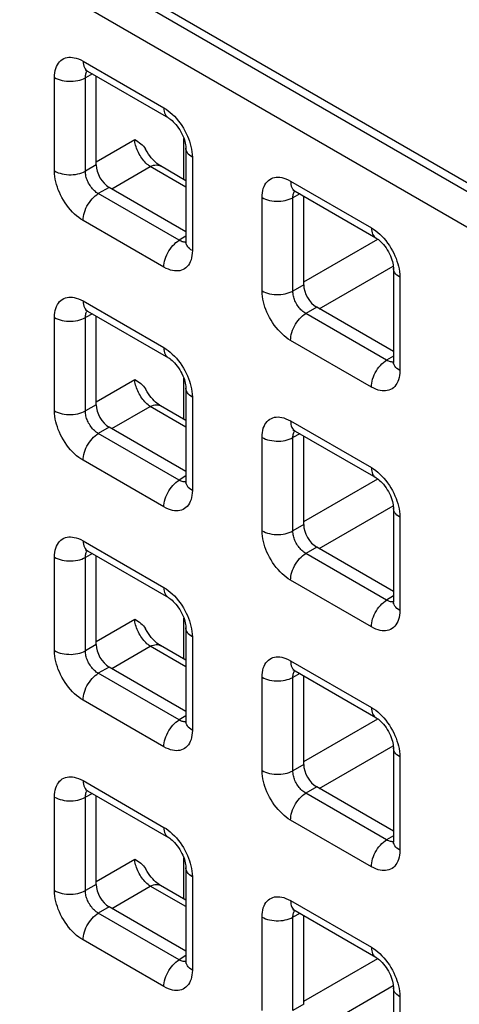
# Model space of a CAD drawing. Units: millimetres. Extents: x -45 to 53, y -212 to 176.
# Drawn here: x -17 to -11, y 62 to 75 of the extents above; entities that cross this region are included whole.
import ezdxf

# ---------------------------------------------------------------- set-up
doc = ezdxf.new("R2010")
doc.units = ezdxf.units.MM
doc.header["$LTSCALE"] = 16.335
doc.layers.add('ASSI', color=7, linetype='CONTINUOUS')
doc.layers.add('RACCORDO', color=7, linetype='CONTINUOUS')

msp = doc.modelspace()

# ---------------------------------------------------------------- linework, layer by layer
at = {"layer": 'ASSI', "color": 7, "linetype": 'CONTINUOUS'}
msp.add_line((23.016, 53.83), (-27.613, 83.062), dxfattribs=at)
at = {"layer": 'RACCORDO', "color": 250, "linetype": 'CONTINUOUS'}
for p, q in [((22.912, 53.77), (-27.375, 82.805)), ((22.704, 53.404), (-27.583, 82.439)), ((-15.718, 74.83), (-14.617, 74.194)), ((-16.107, 73.334), (-16.107, 74.605)), ((-15.591, 74.655), (-15.686, 74.603)), ((-15.686, 73.332), (-15.686, 74.603)), ((-15.539, 73.457), (-15.013, 73.761)), ((-14.343, 73.218), (-14.343, 73.777)), ((-14.228, 73.52), (-14.228, 72.249)), ((-15.539, 73.417), (-15.686, 73.332)), ((-15.327, 73.091), (-14.802, 73.394)), ((-14.316, 73.113), (-14.802, 73.394)), ((-15.362, 73.111), (-15.51, 73.026)), ((-12.89, 73.197), (-11.788, 72.561)), ((-14.408, 72.39), (-15.51, 73.026)), ((-13.278, 71.701), (-13.278, 72.972)), ((-12.762, 73.022), (-12.858, 72.97)), ((-12.858, 71.699), (-12.858, 72.97)), ((-14.617, 72.025), (-15.718, 72.66)), ((-14.316, 72.447), (-14.408, 72.39)), ((-12.71, 71.824), (-11.701, 72.407)), ((-14.355, 72.368), (-14.368, 72.371)), ((-12.498, 71.457), (-11.489, 72.04)), ((-11.4, 71.887), (-11.4, 70.616)), ((-12.71, 71.784), (-12.858, 71.699)), ((-15.718, 71.564), (-14.617, 70.928)), ((-12.533, 71.478), (-12.681, 71.392)), ((-16.107, 70.068), (-16.107, 71.339)), ((-15.591, 71.389), (-15.686, 71.337)), ((-15.686, 70.066), (-15.686, 71.337)), ((-11.58, 70.757), (-12.681, 71.392)), ((-11.788, 70.391), (-12.89, 71.027)), ((-11.487, 70.814), (-11.58, 70.757)), ((-11.527, 70.735), (-11.539, 70.738)), ((-15.539, 70.192), (-15.013, 70.495)), ((-14.343, 69.952), (-14.343, 70.511)), ((-15.539, 70.151), (-15.686, 70.066)), ((-15.327, 69.825), (-14.802, 70.128)), ((-14.316, 69.847), (-14.802, 70.128)), ((-14.228, 70.255), (-14.228, 68.983)), ((-12.89, 69.931), (-11.788, 69.295)), ((-15.362, 69.845), (-15.51, 69.76)), ((-14.408, 69.124), (-15.51, 69.76)), ((-12.762, 69.756), (-12.858, 69.704)), ((-13.278, 68.435), (-13.278, 69.706)), ((-12.858, 68.433), (-12.858, 69.704)), ((-14.617, 68.759), (-15.718, 69.394)), ((-14.316, 69.181), (-14.408, 69.124)), ((-14.355, 69.102), (-14.368, 69.105)), ((-12.71, 68.559), (-11.701, 69.141)), ((-12.498, 68.192), (-11.489, 68.774)), ((-12.71, 68.518), (-12.858, 68.433)), ((-11.4, 68.621), (-11.4, 67.35)), ((-15.718, 68.298), (-14.617, 67.662)), ((-15.591, 68.123), (-15.686, 68.071)), ((-12.533, 68.212), (-12.681, 68.127)), ((-11.58, 67.491), (-12.681, 68.127)), ((-16.107, 66.802), (-16.107, 68.074)), ((-15.686, 66.8), (-15.686, 68.071)), ((-11.788, 67.126), (-12.89, 67.761)), ((-11.487, 67.548), (-11.58, 67.491)), ((-11.527, 67.469), (-11.539, 67.472)), ((-15.539, 66.926), (-15.013, 67.229)), ((-14.343, 66.686), (-14.343, 67.246)), ((-14.228, 66.989), (-14.228, 65.717)), ((-15.539, 66.885), (-15.686, 66.8)), ((-15.327, 66.559), (-14.802, 66.862)), ((-14.316, 66.582), (-14.802, 66.862)), ((-12.89, 66.665), (-11.788, 66.029)), ((-15.362, 66.579), (-15.51, 66.494)), ((-14.408, 65.858), (-15.51, 66.494)), ((-13.278, 65.169), (-13.278, 66.44)), ((-12.762, 66.49), (-12.858, 66.438)), ((-12.858, 65.167), (-12.858, 66.438)), ((-14.617, 65.493), (-15.718, 66.129)), ((-14.316, 65.915), (-14.408, 65.858)), ((-14.355, 65.836), (-14.368, 65.839)), ((-12.71, 65.293), (-11.701, 65.875)), ((-12.498, 64.926), (-11.489, 65.508)), ((-11.4, 65.356), (-11.4, 64.084)), ((-12.71, 65.252), (-12.858, 65.167)), ((-15.718, 65.032), (-14.617, 64.396)), ((-12.533, 64.946), (-12.681, 64.861)), ((-16.107, 63.536), (-16.107, 64.808)), ((-15.591, 64.857), (-15.686, 64.806)), ((-15.686, 63.534), (-15.686, 64.806)), ((-11.58, 64.225), (-12.681, 64.861)), ((-11.788, 63.86), (-12.89, 64.495)), ((-11.487, 64.282), (-11.58, 64.225)), ((-11.527, 64.203), (-11.539, 64.206)), ((-15.539, 63.66), (-15.013, 63.963)), ((-14.343, 63.421), (-14.343, 63.98)), ((-14.228, 63.723), (-14.228, 62.451)), ((-15.539, 63.619), (-15.686, 63.534)), ((-15.327, 63.293), (-14.802, 63.596)), ((-14.316, 63.316), (-14.802, 63.596)), ((-15.362, 63.313), (-15.51, 63.228)), ((-12.89, 63.399), (-11.788, 62.763)), ((-14.408, 62.592), (-15.51, 63.228)), ((-13.278, 61.903), (-13.278, 63.175)), ((-12.762, 63.224), (-12.858, 63.172)), ((-12.858, 61.901), (-12.858, 63.172)), ((-14.617, 62.227), (-15.718, 62.863)), ((-14.316, 62.649), (-14.408, 62.592)), ((-14.355, 62.57), (-14.368, 62.573)), ((-12.71, 62.027), (-11.701, 62.609)), ((-12.498, 61.66), (-11.489, 62.242)), ((-11.4, 62.09), (-11.4, 60.818)), ((-12.71, 61.986), (-12.858, 61.901))]:
    msp.add_line(p, q, dxfattribs=at)
at = {"layer": 'RACCORDO', "color": 7, "linetype": 'CONTINUOUS'}
for p, q in [((-15.656, 74.692), (-14.555, 74.057)), ((-15.539, 73.417), (-15.539, 74.625)), ((-14.316, 73.643), (-14.316, 72.371)), ((-14.316, 73.202), (-14.663, 73.403)), ((-14.316, 72.507), (-15.362, 73.111)), ((-12.827, 73.059), (-11.726, 72.424)), ((-12.71, 71.784), (-12.71, 72.992)), ((-11.487, 72.01), (-11.487, 70.738)), ((-11.487, 70.874), (-12.533, 71.478)), ((-15.656, 71.427), (-14.555, 70.791)), ((-15.539, 70.151), (-15.539, 71.359)), ((-14.316, 70.377), (-14.316, 69.106)), ((-14.316, 69.936), (-14.663, 70.137)), ((-14.316, 69.241), (-15.362, 69.845)), ((-12.827, 69.793), (-11.726, 69.158)), ((-12.71, 68.518), (-12.71, 69.726)), ((-11.487, 68.744), (-11.487, 67.473)), ((-15.656, 68.161), (-14.555, 67.525)), ((-11.487, 67.608), (-12.533, 68.212)), ((-15.539, 66.885), (-15.539, 68.093)), ((-14.316, 67.111), (-14.316, 65.84)), ((-14.316, 66.671), (-14.663, 66.871)), ((-14.316, 65.975), (-15.362, 66.579)), ((-12.827, 66.528), (-11.726, 65.892)), ((-12.71, 65.252), (-12.71, 66.46)), ((-11.487, 65.478), (-11.487, 64.207)), ((-15.656, 64.895), (-14.555, 64.259)), ((-11.487, 64.342), (-12.533, 64.946)), ((-15.539, 63.619), (-15.539, 64.827)), ((-14.316, 63.845), (-14.316, 62.574)), ((-14.316, 63.405), (-14.663, 63.605)), ((-14.316, 62.709), (-15.362, 63.313)), ((-12.827, 63.262), (-11.726, 62.626)), ((-12.71, 61.986), (-12.71, 63.194)), ((-11.487, 62.212), (-11.487, 60.941))]:
    msp.add_line(p, q, dxfattribs=at)
at = {"layer": 'RACCORDO', "color": 250, "linetype": 'CONTINUOUS'}
for points in [[(-16.107, 74.605), (-16.106, 74.639), (-16.102, 74.671), (-16.097, 74.701), (-16.089, 74.729), (-16.079, 74.755), (-16.067, 74.779), (-16.054, 74.801), (-16.038, 74.821), (-16.02, 74.838), (-16.001, 74.852), (-15.98, 74.864), (-15.958, 74.873), (-15.936, 74.879), (-15.913, 74.882), (-15.888, 74.883), (-15.863, 74.881), (-15.837, 74.877), (-15.81, 74.87), (-15.781, 74.86), (-15.75, 74.846), (-15.718, 74.83)], [(-15.718, 74.83), (-15.717, 74.805), (-15.713, 74.782), (-15.708, 74.761), (-15.7, 74.742), (-15.69, 74.725), (-15.678, 74.71), (-15.665, 74.698), (-15.656, 74.692)], [(-15.686, 74.603), (-15.686, 74.618), (-15.685, 74.633), (-15.682, 74.646), (-15.679, 74.659), (-15.675, 74.671), (-15.67, 74.682), (-15.663, 74.692), (-15.661, 74.695)], [(-16.107, 74.605), (-16.084, 74.593), (-16.059, 74.583), (-16.032, 74.574), (-16.004, 74.566), (-15.974, 74.561), (-15.944, 74.557), (-15.913, 74.555), (-15.882, 74.555), (-15.851, 74.556), (-15.82, 74.56), (-15.791, 74.565), (-15.762, 74.572), (-15.735, 74.581), (-15.71, 74.591), (-15.686, 74.603)], [(-14.617, 74.194), (-14.616, 74.169), (-14.612, 74.146), (-14.607, 74.125), (-14.599, 74.106), (-14.589, 74.089), (-14.577, 74.074), (-14.564, 74.062), (-14.555, 74.057)], [(-14.617, 74.194), (-14.587, 74.175), (-14.558, 74.154), (-14.529, 74.131), (-14.501, 74.106), (-14.473, 74.079)], [(-14.473, 74.079), (-14.446, 74.05), (-14.42, 74.019), (-14.395, 73.986), (-14.372, 73.952), (-14.35, 73.917), (-14.33, 73.882), (-14.311, 73.846), (-14.295, 73.81), (-14.28, 73.775), (-14.267, 73.74)], [(-14.802, 73.394), (-14.817, 73.404), (-14.832, 73.416), (-14.847, 73.428), (-14.861, 73.442), (-14.876, 73.457), (-14.89, 73.473), (-14.904, 73.49), (-14.917, 73.507), (-14.929, 73.526), (-14.941, 73.544), (-14.952, 73.564), (-14.963, 73.584), (-14.972, 73.604), (-14.981, 73.624), (-14.989, 73.644), (-14.996, 73.664), (-15.001, 73.684), (-15.006, 73.704), (-15.01, 73.723), (-15.012, 73.742), (-15.013, 73.761)], [(-14.228, 73.52), (-14.249, 73.534), (-14.267, 73.548), (-14.283, 73.564), (-14.295, 73.58), (-14.305, 73.597), (-14.312, 73.615), (-14.315, 73.632), (-14.316, 73.643)], [(-14.267, 73.74), (-14.256, 73.704), (-14.247, 73.669), (-14.239, 73.633), (-14.233, 73.596), (-14.23, 73.558), (-14.228, 73.52)], [(-14.802, 73.394), (-14.78, 73.404), (-14.759, 73.411), (-14.739, 73.415), (-14.719, 73.417), (-14.7, 73.415), (-14.683, 73.411), (-14.666, 73.405), (-14.663, 73.403)], [(-16.107, 73.334), (-16.084, 73.322), (-16.059, 73.311), (-16.032, 73.302), (-16.004, 73.295), (-15.974, 73.289), (-15.944, 73.285), (-15.913, 73.283), (-15.882, 73.283), (-15.851, 73.285), (-15.82, 73.288), (-15.791, 73.294), (-15.762, 73.301), (-15.735, 73.31), (-15.71, 73.32), (-15.686, 73.332)], [(-15.718, 72.66), (-15.748, 72.679), (-15.777, 72.7), (-15.806, 72.723), (-15.834, 72.748), (-15.862, 72.775), (-15.889, 72.804), (-15.914, 72.835), (-15.939, 72.868), (-15.963, 72.902), (-15.985, 72.937), (-16.005, 72.973), (-16.024, 73.009), (-16.04, 73.044), (-16.055, 73.079), (-16.068, 73.115), (-16.079, 73.15), (-16.088, 73.185), (-16.096, 73.222), (-16.101, 73.258), (-16.105, 73.296), (-16.107, 73.334)], [(-15.51, 73.026), (-15.523, 73.034), (-15.537, 73.043), (-15.55, 73.054), (-15.563, 73.065), (-15.576, 73.077), (-15.588, 73.09), (-15.6, 73.104), (-15.612, 73.119), (-15.622, 73.135), (-15.632, 73.15), (-15.642, 73.167), (-15.65, 73.183), (-15.658, 73.199), (-15.664, 73.215), (-15.67, 73.231), (-15.675, 73.247), (-15.679, 73.264), (-15.682, 73.28), (-15.685, 73.297), (-15.686, 73.314), (-15.686, 73.332)], [(-13.278, 72.972), (-13.277, 73.006), (-13.274, 73.038), (-13.268, 73.068), (-13.261, 73.096), (-13.251, 73.122), (-13.239, 73.146), (-13.225, 73.168), (-13.209, 73.188), (-13.192, 73.205), (-13.172, 73.219), (-13.151, 73.231), (-13.13, 73.239), (-13.107, 73.245), (-13.084, 73.249), (-13.06, 73.25), (-13.035, 73.248), (-13.009, 73.244), (-12.981, 73.237), (-12.952, 73.227), (-12.922, 73.213), (-12.89, 73.197)], [(-12.89, 73.197), (-12.888, 73.172), (-12.885, 73.149), (-12.879, 73.128), (-12.872, 73.108), (-12.862, 73.091), (-12.85, 73.077), (-12.836, 73.065), (-12.827, 73.059)], [(-15.718, 72.66), (-15.717, 72.686), (-15.713, 72.713), (-15.708, 72.741), (-15.7, 72.769), (-15.69, 72.798), (-15.678, 72.826), (-15.665, 72.854), (-15.649, 72.88), (-15.632, 72.906), (-15.614, 72.931), (-15.595, 72.954), (-15.574, 72.975), (-15.553, 72.994), (-15.531, 73.011), (-15.51, 73.026)], [(-13.278, 72.972), (-13.255, 72.96), (-13.23, 72.95), (-13.203, 72.941), (-13.175, 72.933), (-13.146, 72.928), (-13.115, 72.924), (-13.084, 72.922), (-13.053, 72.922), (-13.022, 72.923), (-12.992, 72.927), (-12.962, 72.932), (-12.934, 72.939), (-12.907, 72.948), (-12.881, 72.958), (-12.858, 72.97)], [(-12.858, 72.97), (-12.858, 72.985), (-12.856, 73), (-12.854, 73.013), (-12.851, 73.026), (-12.847, 73.038), (-12.841, 73.049), (-12.835, 73.058), (-12.832, 73.062)], [(-11.788, 72.561), (-11.787, 72.536), (-11.784, 72.513), (-11.778, 72.492), (-11.771, 72.473), (-11.761, 72.456), (-11.749, 72.441), (-11.735, 72.429), (-11.726, 72.424)], [(-11.788, 72.561), (-11.758, 72.542), (-11.729, 72.521), (-11.7, 72.498), (-11.672, 72.473), (-11.645, 72.446)], [(-11.645, 72.446), (-11.618, 72.417), (-11.592, 72.386), (-11.567, 72.353), (-11.543, 72.319), (-11.522, 72.284), (-11.501, 72.248), (-11.483, 72.213), (-11.466, 72.177), (-11.452, 72.142), (-11.439, 72.107)], [(-14.617, 72.025), (-14.616, 72.051), (-14.612, 72.078), (-14.607, 72.105), (-14.599, 72.133), (-14.589, 72.162), (-14.577, 72.19), (-14.564, 72.218), (-14.548, 72.245), (-14.531, 72.271), (-14.513, 72.295), (-14.493, 72.318), (-14.473, 72.339), (-14.452, 72.359), (-14.43, 72.375), (-14.408, 72.39)], [(-14.368, 72.371), (-14.381, 72.376), (-14.394, 72.382), (-14.408, 72.39)], [(-14.316, 72.366), (-14.321, 72.365), (-14.332, 72.365), (-14.344, 72.366), (-14.355, 72.368)], [(-14.228, 72.249), (-14.249, 72.262), (-14.267, 72.277), (-14.283, 72.292), (-14.295, 72.309), (-14.305, 72.326), (-14.312, 72.343), (-14.315, 72.361), (-14.316, 72.371)], [(-14.228, 72.249), (-14.229, 72.215), (-14.233, 72.183), (-14.238, 72.153), (-14.246, 72.125), (-14.256, 72.099), (-14.267, 72.075), (-14.281, 72.053), (-14.297, 72.033), (-14.315, 72.016), (-14.334, 72.002), (-14.355, 71.991), (-14.377, 71.982), (-14.399, 71.976), (-14.422, 71.972), (-14.447, 71.972), (-14.472, 71.973), (-14.498, 71.977), (-14.525, 71.984), (-14.554, 71.995), (-14.585, 72.008), (-14.617, 72.025)], [(-11.4, 71.887), (-11.42, 71.901), (-11.439, 71.915), (-11.454, 71.931), (-11.467, 71.947), (-11.477, 71.964), (-11.483, 71.982), (-11.487, 71.999), (-11.487, 72.01)], [(-11.439, 72.107), (-11.428, 72.071), (-11.418, 72.036), (-11.411, 72), (-11.405, 71.963), (-11.401, 71.925), (-11.4, 71.887)], [(-16.107, 71.339), (-16.106, 71.373), (-16.102, 71.405), (-16.097, 71.435), (-16.089, 71.463), (-16.079, 71.49), (-16.067, 71.514), (-16.054, 71.535), (-16.038, 71.555), (-16.02, 71.572), (-16.001, 71.586), (-15.98, 71.598), (-15.958, 71.607), (-15.936, 71.613), (-15.913, 71.616), (-15.888, 71.617), (-15.863, 71.615), (-15.837, 71.611), (-15.81, 71.604), (-15.781, 71.594), (-15.75, 71.58), (-15.718, 71.564)], [(-13.278, 71.701), (-13.255, 71.689), (-13.23, 71.678), (-13.203, 71.669), (-13.175, 71.662), (-13.146, 71.656), (-13.115, 71.652), (-13.084, 71.65), (-13.053, 71.65), (-13.022, 71.652), (-12.992, 71.655), (-12.962, 71.661), (-12.934, 71.668), (-12.907, 71.677), (-12.881, 71.687), (-12.858, 71.699)], [(-12.89, 71.027), (-12.92, 71.046), (-12.949, 71.067), (-12.978, 71.09), (-13.006, 71.115), (-13.033, 71.142), (-13.06, 71.171), (-13.086, 71.202), (-13.111, 71.235), (-13.135, 71.269), (-13.156, 71.304), (-13.177, 71.34), (-13.195, 71.375), (-13.212, 71.411), (-13.226, 71.446), (-13.239, 71.481), (-13.25, 71.517), (-13.26, 71.552), (-13.267, 71.588), (-13.273, 71.625), (-13.277, 71.663), (-13.278, 71.701)], [(-12.681, 71.392), (-12.695, 71.401), (-12.709, 71.41), (-12.722, 71.42), (-12.735, 71.432), (-12.748, 71.444), (-12.76, 71.457), (-12.772, 71.471), (-12.783, 71.486), (-12.794, 71.501), (-12.804, 71.517), (-12.813, 71.534), (-12.822, 71.55), (-12.829, 71.566), (-12.836, 71.582), (-12.841, 71.598), (-12.846, 71.614), (-12.85, 71.631), (-12.854, 71.647), (-12.856, 71.664), (-12.858, 71.681), (-12.858, 71.699)], [(-15.718, 71.564), (-15.717, 71.539), (-15.713, 71.516), (-15.708, 71.495), (-15.7, 71.476), (-15.69, 71.459), (-15.678, 71.444), (-15.665, 71.432), (-15.656, 71.427)], [(-16.107, 71.339), (-16.084, 71.327), (-16.059, 71.317), (-16.032, 71.308), (-16.004, 71.3), (-15.974, 71.295), (-15.944, 71.291), (-15.913, 71.289), (-15.882, 71.289), (-15.851, 71.291), (-15.82, 71.294), (-15.791, 71.299), (-15.762, 71.306), (-15.735, 71.315), (-15.71, 71.325), (-15.686, 71.337)], [(-15.686, 71.337), (-15.686, 71.352), (-15.685, 71.367), (-15.682, 71.38), (-15.679, 71.393), (-15.675, 71.405), (-15.67, 71.416), (-15.663, 71.426), (-15.661, 71.429)], [(-12.89, 71.027), (-12.888, 71.053), (-12.885, 71.08), (-12.879, 71.108), (-12.872, 71.136), (-12.862, 71.165), (-12.85, 71.193), (-12.836, 71.22), (-12.821, 71.247), (-12.804, 71.273), (-12.786, 71.298), (-12.766, 71.321), (-12.746, 71.342), (-12.725, 71.361), (-12.703, 71.378), (-12.681, 71.392)], [(-14.617, 70.928), (-14.616, 70.903), (-14.612, 70.88), (-14.607, 70.859), (-14.599, 70.84), (-14.589, 70.823), (-14.577, 70.808), (-14.564, 70.796), (-14.555, 70.791)], [(-14.617, 70.928), (-14.587, 70.909), (-14.558, 70.889), (-14.529, 70.866), (-14.501, 70.84), (-14.473, 70.813)], [(-14.473, 70.813), (-14.446, 70.784), (-14.42, 70.753), (-14.395, 70.72), (-14.372, 70.686), (-14.35, 70.651), (-14.33, 70.616), (-14.311, 70.58), (-14.295, 70.545), (-14.28, 70.509), (-14.267, 70.474)], [(-11.788, 70.391), (-11.787, 70.417), (-11.784, 70.444), (-11.778, 70.472), (-11.771, 70.5), (-11.761, 70.529), (-11.749, 70.557), (-11.735, 70.585), (-11.72, 70.612), (-11.703, 70.638), (-11.685, 70.662), (-11.665, 70.685), (-11.645, 70.706), (-11.624, 70.725), (-11.602, 70.742), (-11.58, 70.757)], [(-11.539, 70.738), (-11.552, 70.743), (-11.566, 70.749), (-11.58, 70.757)], [(-11.488, 70.733), (-11.493, 70.732), (-11.504, 70.732), (-11.515, 70.733), (-11.527, 70.735)], [(-11.4, 70.616), (-11.42, 70.629), (-11.439, 70.644), (-11.454, 70.659), (-11.467, 70.676), (-11.477, 70.693), (-11.483, 70.71), (-11.487, 70.728), (-11.487, 70.738)], [(-11.4, 70.616), (-11.401, 70.582), (-11.404, 70.55), (-11.41, 70.52), (-11.417, 70.492), (-11.427, 70.466), (-11.439, 70.442), (-11.453, 70.42), (-11.469, 70.4), (-11.486, 70.383), (-11.506, 70.369), (-11.527, 70.357), (-11.548, 70.349), (-11.571, 70.343), (-11.594, 70.339), (-11.618, 70.338), (-11.643, 70.34), (-11.669, 70.344), (-11.697, 70.351), (-11.726, 70.362), (-11.756, 70.375), (-11.788, 70.391)], [(-14.802, 70.128), (-14.817, 70.138), (-14.832, 70.15), (-14.847, 70.163), (-14.862, 70.176), (-14.876, 70.191), (-14.89, 70.207), (-14.904, 70.224), (-14.917, 70.242), (-14.93, 70.26), (-14.941, 70.279), (-14.953, 70.298), (-14.963, 70.318), (-14.973, 70.338), (-14.981, 70.358), (-14.989, 70.379), (-14.996, 70.399), (-15.001, 70.419), (-15.006, 70.439), (-15.01, 70.458), (-15.012, 70.477), (-15.013, 70.495)], [(-14.267, 70.474), (-14.256, 70.438), (-14.247, 70.403), (-14.239, 70.367), (-14.233, 70.33), (-14.23, 70.293), (-14.228, 70.255)], [(-14.228, 70.255), (-14.249, 70.268), (-14.267, 70.282), (-14.283, 70.298), (-14.295, 70.314), (-14.305, 70.331), (-14.312, 70.349), (-14.315, 70.367), (-14.316, 70.377)], [(-14.802, 70.128), (-14.78, 70.138), (-14.759, 70.145), (-14.739, 70.149), (-14.719, 70.151), (-14.7, 70.15), (-14.683, 70.146), (-14.666, 70.139), (-14.663, 70.137)], [(-16.107, 70.068), (-16.084, 70.056), (-16.059, 70.045), (-16.032, 70.036), (-16.004, 70.029), (-15.974, 70.023), (-15.944, 70.02), (-15.913, 70.018), (-15.882, 70.017), (-15.851, 70.019), (-15.82, 70.023), (-15.791, 70.028), (-15.762, 70.035), (-15.735, 70.044), (-15.71, 70.054), (-15.686, 70.066)], [(-15.718, 69.394), (-15.748, 69.413), (-15.777, 69.434), (-15.806, 69.457), (-15.834, 69.482), (-15.862, 69.509), (-15.889, 69.538), (-15.914, 69.569), (-15.939, 69.602), (-15.963, 69.636), (-15.985, 69.671), (-16.005, 69.707), (-16.024, 69.743), (-16.04, 69.778), (-16.055, 69.813), (-16.068, 69.849), (-16.079, 69.884), (-16.088, 69.92), (-16.096, 69.956), (-16.101, 69.993), (-16.105, 70.03), (-16.107, 70.068)], [(-15.51, 69.76), (-15.523, 69.768), (-15.537, 69.777), (-15.55, 69.788), (-15.563, 69.799), (-15.576, 69.811), (-15.588, 69.824), (-15.6, 69.838), (-15.612, 69.853), (-15.622, 69.869), (-15.632, 69.885), (-15.642, 69.901), (-15.65, 69.917), (-15.658, 69.933), (-15.664, 69.949), (-15.67, 69.965), (-15.675, 69.982), (-15.679, 69.998), (-15.682, 70.014), (-15.685, 70.031), (-15.686, 70.049), (-15.686, 70.066)], [(-13.278, 69.706), (-13.277, 69.74), (-13.274, 69.772), (-13.268, 69.802), (-13.261, 69.83), (-13.251, 69.856), (-13.239, 69.88), (-13.225, 69.902), (-13.209, 69.922), (-13.192, 69.939), (-13.172, 69.953), (-13.151, 69.965), (-13.13, 69.974), (-13.107, 69.98), (-13.084, 69.983), (-13.06, 69.984), (-13.035, 69.982), (-13.009, 69.978), (-12.981, 69.971), (-12.952, 69.961), (-12.922, 69.947), (-12.89, 69.931)], [(-12.89, 69.931), (-12.888, 69.906), (-12.885, 69.883), (-12.879, 69.862), (-12.872, 69.843), (-12.862, 69.826), (-12.85, 69.811), (-12.836, 69.799), (-12.827, 69.793)], [(-15.718, 69.394), (-15.717, 69.42), (-15.713, 69.447), (-15.708, 69.475), (-15.7, 69.503), (-15.69, 69.532), (-15.678, 69.56), (-15.665, 69.588), (-15.649, 69.615), (-15.632, 69.641), (-15.614, 69.665), (-15.595, 69.688), (-15.574, 69.709), (-15.553, 69.728), (-15.531, 69.745), (-15.51, 69.76)], [(-12.858, 69.704), (-12.858, 69.719), (-12.856, 69.734), (-12.854, 69.747), (-12.851, 69.76), (-12.847, 69.772), (-12.841, 69.783), (-12.835, 69.793), (-12.832, 69.796)], [(-13.278, 69.706), (-13.255, 69.694), (-13.23, 69.684), (-13.203, 69.675), (-13.175, 69.667), (-13.146, 69.662), (-13.115, 69.658), (-13.084, 69.656), (-13.053, 69.656), (-13.022, 69.657), (-12.992, 69.661), (-12.962, 69.666), (-12.934, 69.673), (-12.907, 69.682), (-12.881, 69.692), (-12.858, 69.704)], [(-11.788, 69.295), (-11.787, 69.27), (-11.784, 69.247), (-11.778, 69.226), (-11.771, 69.207), (-11.761, 69.19), (-11.749, 69.175), (-11.735, 69.163), (-11.726, 69.158)], [(-11.788, 69.295), (-11.758, 69.276), (-11.729, 69.255), (-11.7, 69.232), (-11.672, 69.207), (-11.645, 69.18)], [(-14.617, 68.759), (-14.616, 68.785), (-14.612, 68.812), (-14.607, 68.839), (-14.599, 68.868), (-14.589, 68.896), (-14.577, 68.924), (-14.564, 68.952), (-14.548, 68.979), (-14.531, 69.005), (-14.513, 69.029), (-14.493, 69.052), (-14.473, 69.074), (-14.452, 69.093), (-14.43, 69.11), (-14.408, 69.124)], [(-14.368, 69.105), (-14.381, 69.11), (-14.394, 69.116), (-14.408, 69.124)], [(-14.316, 69.1), (-14.321, 69.099), (-14.332, 69.099), (-14.344, 69.1), (-14.355, 69.102)], [(-14.228, 68.983), (-14.249, 68.996), (-14.267, 69.011), (-14.283, 69.026), (-14.295, 69.043), (-14.305, 69.06), (-14.312, 69.077), (-14.315, 69.095), (-14.316, 69.106)], [(-11.645, 69.18), (-11.618, 69.151), (-11.592, 69.12), (-11.567, 69.087), (-11.543, 69.053), (-11.522, 69.018), (-11.501, 68.983), (-11.483, 68.947), (-11.466, 68.911), (-11.452, 68.876), (-11.439, 68.841)], [(-14.228, 68.983), (-14.229, 68.949), (-14.233, 68.917), (-14.238, 68.887), (-14.246, 68.859), (-14.256, 68.833), (-14.267, 68.809), (-14.281, 68.787), (-14.297, 68.767), (-14.315, 68.75), (-14.334, 68.736), (-14.355, 68.725), (-14.377, 68.716), (-14.399, 68.71), (-14.422, 68.706), (-14.447, 68.706), (-14.472, 68.707), (-14.498, 68.711), (-14.525, 68.718), (-14.554, 68.729), (-14.585, 68.742), (-14.617, 68.759)], [(-11.439, 68.841), (-11.428, 68.805), (-11.418, 68.77), (-11.411, 68.734), (-11.405, 68.697), (-11.401, 68.659), (-11.4, 68.621)], [(-11.4, 68.621), (-11.42, 68.635), (-11.439, 68.649), (-11.454, 68.665), (-11.467, 68.681), (-11.477, 68.698), (-11.483, 68.716), (-11.487, 68.733), (-11.487, 68.744)], [(-13.278, 68.435), (-13.255, 68.423), (-13.23, 68.412), (-13.203, 68.403), (-13.175, 68.396), (-13.146, 68.39), (-13.115, 68.386), (-13.084, 68.384), (-13.053, 68.384), (-13.022, 68.386), (-12.992, 68.39), (-12.962, 68.395), (-12.934, 68.402), (-12.907, 68.411), (-12.881, 68.421), (-12.858, 68.433)], [(-12.89, 67.761), (-12.92, 67.78), (-12.949, 67.801), (-12.978, 67.824), (-13.006, 67.849), (-13.033, 67.876), (-13.06, 67.905), (-13.086, 67.936), (-13.111, 67.969), (-13.135, 68.003), (-13.156, 68.038), (-13.177, 68.074), (-13.195, 68.11), (-13.212, 68.145), (-13.226, 68.18), (-13.239, 68.216), (-13.25, 68.251), (-13.26, 68.287), (-13.267, 68.323), (-13.273, 68.359), (-13.277, 68.397), (-13.278, 68.435)], [(-12.681, 68.127), (-12.695, 68.135), (-12.709, 68.144), (-12.722, 68.155), (-12.735, 68.166), (-12.748, 68.178), (-12.76, 68.191), (-12.772, 68.205), (-12.783, 68.22), (-12.794, 68.236), (-12.804, 68.251), (-12.813, 68.268), (-12.822, 68.284), (-12.829, 68.3), (-12.836, 68.316), (-12.841, 68.332), (-12.846, 68.348), (-12.85, 68.365), (-12.854, 68.381), (-12.856, 68.398), (-12.858, 68.416), (-12.858, 68.433)], [(-16.107, 68.074), (-16.106, 68.107), (-16.102, 68.139), (-16.097, 68.169), (-16.089, 68.197), (-16.079, 68.224), (-16.067, 68.248), (-16.054, 68.27), (-16.038, 68.289), (-16.02, 68.306), (-16.001, 68.32), (-15.98, 68.332), (-15.958, 68.341), (-15.936, 68.347), (-15.913, 68.35), (-15.888, 68.351), (-15.863, 68.349), (-15.837, 68.345), (-15.81, 68.338), (-15.781, 68.328), (-15.75, 68.314), (-15.718, 68.298)], [(-15.718, 68.298), (-15.717, 68.273), (-15.713, 68.25), (-15.708, 68.229), (-15.7, 68.21), (-15.69, 68.193), (-15.678, 68.178), (-15.665, 68.166), (-15.656, 68.161)], [(-15.686, 68.071), (-15.686, 68.087), (-15.685, 68.101), (-15.682, 68.115), (-15.679, 68.127), (-15.675, 68.139), (-15.67, 68.15), (-15.663, 68.16), (-15.661, 68.163)], [(-12.89, 67.761), (-12.888, 67.787), (-12.885, 67.814), (-12.879, 67.842), (-12.872, 67.87), (-12.862, 67.899), (-12.85, 67.927), (-12.836, 67.955), (-12.821, 67.982), (-12.804, 68.007), (-12.786, 68.032), (-12.766, 68.055), (-12.746, 68.076), (-12.725, 68.095), (-12.703, 68.112), (-12.681, 68.127)], [(-16.107, 68.074), (-16.084, 68.061), (-16.059, 68.051), (-16.032, 68.042), (-16.004, 68.035), (-15.974, 68.029), (-15.944, 68.025), (-15.913, 68.023), (-15.882, 68.023), (-15.851, 68.025), (-15.82, 68.028), (-15.791, 68.033), (-15.762, 68.041), (-15.735, 68.049), (-15.71, 68.06), (-15.686, 68.071)], [(-14.617, 67.662), (-14.616, 67.638), (-14.612, 67.614), (-14.607, 67.593), (-14.599, 67.574), (-14.589, 67.557), (-14.577, 67.543), (-14.564, 67.531), (-14.555, 67.525)], [(-14.617, 67.662), (-14.587, 67.643), (-14.558, 67.623), (-14.529, 67.6), (-14.501, 67.575), (-14.473, 67.547)], [(-14.473, 67.547), (-14.446, 67.518), (-14.42, 67.487), (-14.395, 67.454), (-14.372, 67.421), (-14.35, 67.386), (-14.33, 67.35), (-14.311, 67.314), (-14.295, 67.279), (-14.28, 67.243), (-14.267, 67.208)], [(-11.788, 67.126), (-11.787, 67.152), (-11.784, 67.179), (-11.778, 67.206), (-11.771, 67.235), (-11.761, 67.263), (-11.749, 67.291), (-11.735, 67.319), (-11.72, 67.346), (-11.703, 67.372), (-11.685, 67.396), (-11.665, 67.419), (-11.645, 67.44), (-11.624, 67.46), (-11.602, 67.476), (-11.58, 67.491)], [(-11.539, 67.472), (-11.552, 67.477), (-11.566, 67.483), (-11.58, 67.491)], [(-11.488, 67.467), (-11.493, 67.466), (-11.504, 67.466), (-11.515, 67.467), (-11.527, 67.469)], [(-11.4, 67.35), (-11.42, 67.363), (-11.439, 67.378), (-11.454, 67.393), (-11.467, 67.41), (-11.477, 67.427), (-11.483, 67.444), (-11.487, 67.462), (-11.487, 67.472)], [(-11.4, 67.35), (-11.401, 67.316), (-11.404, 67.284), (-11.41, 67.254), (-11.417, 67.226), (-11.427, 67.2), (-11.439, 67.176), (-11.453, 67.154), (-11.469, 67.134), (-11.486, 67.117), (-11.506, 67.103), (-11.527, 67.092), (-11.548, 67.083), (-11.571, 67.077), (-11.594, 67.073), (-11.618, 67.073), (-11.643, 67.074), (-11.669, 67.078), (-11.697, 67.085), (-11.726, 67.096), (-11.756, 67.109), (-11.788, 67.126)], [(-14.802, 66.862), (-14.817, 66.872), (-14.832, 66.884), (-14.847, 66.897), (-14.862, 66.911), (-14.876, 66.925), (-14.89, 66.941), (-14.904, 66.958), (-14.917, 66.976), (-14.93, 66.994), (-14.941, 67.013), (-14.953, 67.032), (-14.963, 67.052), (-14.973, 67.072), (-14.981, 67.092), (-14.989, 67.113), (-14.996, 67.133), (-15.001, 67.153), (-15.006, 67.173), (-15.01, 67.192), (-15.012, 67.211), (-15.013, 67.229)], [(-14.267, 67.208), (-14.256, 67.173), (-14.247, 67.137), (-14.239, 67.101), (-14.233, 67.064), (-14.23, 67.027), (-14.228, 66.989)], [(-14.228, 66.989), (-14.249, 67.002), (-14.267, 67.016), (-14.283, 67.032), (-14.295, 67.048), (-14.305, 67.065), (-14.312, 67.083), (-14.315, 67.101), (-14.316, 67.111)], [(-15.718, 66.129), (-15.748, 66.147), (-15.777, 66.168), (-15.806, 66.191), (-15.834, 66.216), (-15.862, 66.243), (-15.889, 66.272), (-15.914, 66.304), (-15.939, 66.336), (-15.963, 66.37), (-15.985, 66.405), (-16.005, 66.441), (-16.024, 66.477), (-16.04, 66.512), (-16.055, 66.547), (-16.068, 66.583), (-16.079, 66.618), (-16.088, 66.654), (-16.096, 66.69), (-16.101, 66.727), (-16.105, 66.764), (-16.107, 66.802)], [(-16.107, 66.802), (-16.084, 66.79), (-16.059, 66.779), (-16.032, 66.77), (-16.004, 66.763), (-15.974, 66.757), (-15.944, 66.754), (-15.913, 66.752), (-15.882, 66.751), (-15.851, 66.753), (-15.82, 66.757), (-15.791, 66.762), (-15.762, 66.769), (-15.735, 66.778), (-15.71, 66.788), (-15.686, 66.8)], [(-15.51, 66.494), (-15.523, 66.502), (-15.537, 66.511), (-15.55, 66.522), (-15.563, 66.533), (-15.576, 66.545), (-15.588, 66.558), (-15.6, 66.573), (-15.612, 66.587), (-15.622, 66.603), (-15.632, 66.619), (-15.642, 66.635), (-15.65, 66.651), (-15.658, 66.667), (-15.664, 66.683), (-15.67, 66.7), (-15.675, 66.716), (-15.679, 66.732), (-15.682, 66.748), (-15.685, 66.766), (-15.686, 66.783), (-15.686, 66.8)], [(-14.802, 66.862), (-14.78, 66.872), (-14.759, 66.879), (-14.739, 66.883), (-14.719, 66.885), (-14.7, 66.884), (-14.683, 66.88), (-14.666, 66.873), (-14.663, 66.871)], [(-13.278, 66.44), (-13.277, 66.474), (-13.274, 66.506), (-13.268, 66.536), (-13.261, 66.564), (-13.251, 66.591), (-13.239, 66.615), (-13.225, 66.636), (-13.209, 66.656), (-13.192, 66.673), (-13.172, 66.687), (-13.151, 66.699), (-13.13, 66.708), (-13.107, 66.714), (-13.084, 66.717), (-13.06, 66.718), (-13.035, 66.716), (-13.009, 66.712), (-12.981, 66.705), (-12.952, 66.695), (-12.922, 66.681), (-12.89, 66.665)], [(-12.89, 66.665), (-12.888, 66.64), (-12.885, 66.617), (-12.879, 66.596), (-12.872, 66.577), (-12.862, 66.56), (-12.85, 66.545), (-12.836, 66.533), (-12.827, 66.528)], [(-12.858, 66.438), (-12.858, 66.453), (-12.856, 66.468), (-12.854, 66.481), (-12.851, 66.494), (-12.847, 66.506), (-12.841, 66.517), (-12.835, 66.527), (-12.832, 66.53)], [(-15.718, 66.129), (-15.717, 66.155), (-15.713, 66.182), (-15.708, 66.209), (-15.7, 66.237), (-15.69, 66.266), (-15.678, 66.294), (-15.665, 66.322), (-15.649, 66.349), (-15.632, 66.375), (-15.614, 66.399), (-15.595, 66.422), (-15.574, 66.443), (-15.553, 66.463), (-15.531, 66.479), (-15.51, 66.494)], [(-13.278, 66.44), (-13.255, 66.428), (-13.23, 66.418), (-13.203, 66.409), (-13.175, 66.401), (-13.146, 66.396), (-13.115, 66.392), (-13.084, 66.39), (-13.053, 66.39), (-13.022, 66.392), (-12.992, 66.395), (-12.962, 66.4), (-12.934, 66.407), (-12.907, 66.416), (-12.881, 66.427), (-12.858, 66.438)], [(-11.788, 66.029), (-11.787, 66.004), (-11.784, 65.981), (-11.778, 65.96), (-11.771, 65.941), (-11.761, 65.924), (-11.749, 65.909), (-11.735, 65.897), (-11.726, 65.892)], [(-11.788, 66.029), (-11.758, 66.01), (-11.729, 65.99), (-11.7, 65.967), (-11.672, 65.941), (-11.645, 65.914)], [(-14.617, 65.493), (-14.616, 65.519), (-14.612, 65.546), (-14.607, 65.574), (-14.599, 65.602), (-14.589, 65.63), (-14.577, 65.658), (-14.564, 65.686), (-14.548, 65.713), (-14.531, 65.739), (-14.513, 65.763), (-14.493, 65.786), (-14.473, 65.808), (-14.452, 65.827), (-14.43, 65.844), (-14.408, 65.858)], [(-14.368, 65.839), (-14.381, 65.844), (-14.394, 65.85), (-14.408, 65.858)], [(-14.316, 65.834), (-14.321, 65.834), (-14.332, 65.833), (-14.344, 65.834), (-14.355, 65.836)], [(-14.228, 65.717), (-14.249, 65.731), (-14.267, 65.745), (-14.283, 65.761), (-14.295, 65.777), (-14.305, 65.794), (-14.312, 65.811), (-14.315, 65.829), (-14.316, 65.84)], [(-11.645, 65.914), (-11.618, 65.885), (-11.592, 65.854), (-11.567, 65.821), (-11.543, 65.787), (-11.522, 65.753), (-11.501, 65.717), (-11.483, 65.681), (-11.466, 65.646), (-11.452, 65.61), (-11.439, 65.575)], [(-14.228, 65.717), (-14.229, 65.683), (-14.233, 65.651), (-14.238, 65.621), (-14.246, 65.593), (-14.256, 65.567), (-14.267, 65.543), (-14.281, 65.521), (-14.297, 65.502), (-14.315, 65.485), (-14.334, 65.47), (-14.355, 65.459), (-14.377, 65.45), (-14.399, 65.444), (-14.422, 65.441), (-14.447, 65.44), (-14.472, 65.441), (-14.498, 65.445), (-14.525, 65.452), (-14.554, 65.463), (-14.585, 65.476), (-14.617, 65.493)], [(-11.439, 65.575), (-11.428, 65.539), (-11.418, 65.504), (-11.411, 65.468), (-11.405, 65.431), (-11.401, 65.394), (-11.4, 65.356)], [(-11.4, 65.356), (-11.42, 65.369), (-11.439, 65.383), (-11.454, 65.399), (-11.467, 65.415), (-11.477, 65.432), (-11.483, 65.45), (-11.487, 65.468), (-11.487, 65.478)], [(-12.89, 64.495), (-12.92, 64.514), (-12.949, 64.535), (-12.978, 64.558), (-13.006, 64.583), (-13.033, 64.61), (-13.06, 64.639), (-13.086, 64.67), (-13.111, 64.703), (-13.135, 64.737), (-13.156, 64.772), (-13.177, 64.808), (-13.195, 64.844), (-13.212, 64.879), (-13.226, 64.914), (-13.239, 64.95), (-13.25, 64.985), (-13.26, 65.021), (-13.267, 65.057), (-13.273, 65.094), (-13.277, 65.131), (-13.278, 65.169)], [(-13.278, 65.169), (-13.255, 65.157), (-13.23, 65.146), (-13.203, 65.137), (-13.175, 65.13), (-13.146, 65.124), (-13.115, 65.121), (-13.084, 65.119), (-13.053, 65.118), (-13.022, 65.12), (-12.992, 65.124), (-12.962, 65.129), (-12.934, 65.136), (-12.907, 65.145), (-12.881, 65.155), (-12.858, 65.167)], [(-12.681, 64.861), (-12.695, 64.869), (-12.709, 64.878), (-12.722, 64.889), (-12.735, 64.9), (-12.748, 64.912), (-12.76, 64.925), (-12.772, 64.939), (-12.783, 64.954), (-12.794, 64.97), (-12.804, 64.986), (-12.813, 65.002), (-12.822, 65.018), (-12.829, 65.034), (-12.836, 65.05), (-12.841, 65.066), (-12.846, 65.083), (-12.85, 65.099), (-12.854, 65.115), (-12.856, 65.132), (-12.858, 65.15), (-12.858, 65.167)], [(-16.107, 64.808), (-16.106, 64.842), (-16.102, 64.873), (-16.097, 64.903), (-16.089, 64.932), (-16.079, 64.958), (-16.067, 64.982), (-16.054, 65.004), (-16.038, 65.023), (-16.02, 65.04), (-16.001, 65.055), (-15.98, 65.066), (-15.958, 65.075), (-15.936, 65.081), (-15.913, 65.084), (-15.888, 65.085), (-15.863, 65.084), (-15.837, 65.08), (-15.81, 65.072), (-15.781, 65.062), (-15.75, 65.049), (-15.718, 65.032)], [(-15.718, 65.032), (-15.717, 65.007), (-15.713, 64.984), (-15.708, 64.963), (-15.7, 64.944), (-15.69, 64.927), (-15.678, 64.912), (-15.665, 64.9), (-15.656, 64.895)], [(-15.686, 64.806), (-15.686, 64.821), (-15.685, 64.835), (-15.682, 64.849), (-15.679, 64.861), (-15.675, 64.873), (-15.67, 64.884), (-15.663, 64.894), (-15.661, 64.897)], [(-16.107, 64.808), (-16.084, 64.796), (-16.059, 64.785), (-16.032, 64.776), (-16.004, 64.769), (-15.974, 64.763), (-15.944, 64.759), (-15.913, 64.757), (-15.882, 64.757), (-15.851, 64.759), (-15.82, 64.762), (-15.791, 64.768), (-15.762, 64.775), (-15.735, 64.783), (-15.71, 64.794), (-15.686, 64.806)], [(-12.89, 64.495), (-12.888, 64.521), (-12.885, 64.548), (-12.879, 64.576), (-12.872, 64.604), (-12.862, 64.633), (-12.85, 64.661), (-12.836, 64.689), (-12.821, 64.716), (-12.804, 64.742), (-12.786, 64.766), (-12.766, 64.789), (-12.746, 64.81), (-12.725, 64.829), (-12.703, 64.846), (-12.681, 64.861)], [(-14.617, 64.396), (-14.616, 64.372), (-14.612, 64.349), (-14.607, 64.327), (-14.599, 64.308), (-14.589, 64.291), (-14.577, 64.277), (-14.564, 64.265), (-14.555, 64.259)], [(-14.617, 64.396), (-14.587, 64.378), (-14.558, 64.357), (-14.529, 64.334), (-14.501, 64.309), (-14.473, 64.281)], [(-14.473, 64.281), (-14.446, 64.252), (-14.42, 64.221), (-14.395, 64.188), (-14.372, 64.155), (-14.35, 64.12), (-14.33, 64.084), (-14.311, 64.048), (-14.295, 64.013), (-14.28, 63.977), (-14.267, 63.942)], [(-11.788, 63.86), (-11.787, 63.886), (-11.784, 63.913), (-11.778, 63.94), (-11.771, 63.969), (-11.761, 63.997), (-11.749, 64.025), (-11.735, 64.053), (-11.72, 64.08), (-11.703, 64.106), (-11.685, 64.13), (-11.665, 64.153), (-11.645, 64.175), (-11.624, 64.194), (-11.602, 64.211), (-11.58, 64.225)], [(-11.539, 64.206), (-11.552, 64.211), (-11.566, 64.217), (-11.58, 64.225)], [(-11.488, 64.201), (-11.493, 64.2), (-11.504, 64.2), (-11.515, 64.201), (-11.527, 64.203)], [(-11.4, 64.084), (-11.42, 64.097), (-11.439, 64.112), (-11.454, 64.127), (-11.467, 64.144), (-11.477, 64.161), (-11.483, 64.178), (-11.487, 64.196), (-11.487, 64.207)], [(-14.802, 63.596), (-14.817, 63.606), (-14.832, 63.618), (-14.847, 63.631), (-14.862, 63.645), (-14.876, 63.66), (-14.89, 63.676), (-14.904, 63.692), (-14.917, 63.71), (-14.93, 63.728), (-14.941, 63.747), (-14.953, 63.767), (-14.963, 63.786), (-14.973, 63.806), (-14.981, 63.827), (-14.989, 63.847), (-14.996, 63.867), (-15.001, 63.887), (-15.006, 63.907), (-15.01, 63.926), (-15.012, 63.945), (-15.013, 63.963)], [(-11.4, 64.084), (-11.401, 64.05), (-11.404, 64.018), (-11.41, 63.988), (-11.417, 63.96), (-11.427, 63.934), (-11.439, 63.91), (-11.453, 63.888), (-11.469, 63.868), (-11.486, 63.851), (-11.506, 63.837), (-11.527, 63.826), (-11.548, 63.817), (-11.571, 63.811), (-11.594, 63.807), (-11.618, 63.807), (-11.643, 63.808), (-11.669, 63.812), (-11.697, 63.819), (-11.726, 63.83), (-11.756, 63.843), (-11.788, 63.86)], [(-14.228, 63.723), (-14.249, 63.736), (-14.267, 63.751), (-14.283, 63.766), (-14.295, 63.782), (-14.305, 63.799), (-14.312, 63.817), (-14.315, 63.835), (-14.316, 63.845)], [(-14.267, 63.942), (-14.256, 63.907), (-14.247, 63.871), (-14.239, 63.835), (-14.233, 63.798), (-14.23, 63.761), (-14.228, 63.723)], [(-14.802, 63.596), (-14.78, 63.606), (-14.759, 63.613), (-14.739, 63.617), (-14.719, 63.619), (-14.7, 63.618), (-14.683, 63.614), (-14.666, 63.607), (-14.663, 63.605)], [(-16.107, 63.536), (-16.084, 63.524), (-16.059, 63.514), (-16.032, 63.505), (-16.004, 63.497), (-15.974, 63.492), (-15.944, 63.488), (-15.913, 63.486), (-15.882, 63.486), (-15.851, 63.487), (-15.82, 63.491), (-15.791, 63.496), (-15.762, 63.503), (-15.735, 63.512), (-15.71, 63.522), (-15.686, 63.534)], [(-15.718, 62.863), (-15.748, 62.881), (-15.777, 62.902), (-15.806, 62.925), (-15.834, 62.95), (-15.862, 62.978), (-15.889, 63.007), (-15.914, 63.038), (-15.939, 63.071), (-15.963, 63.104), (-15.985, 63.139), (-16.005, 63.175), (-16.024, 63.211), (-16.04, 63.246), (-16.055, 63.282), (-16.068, 63.317), (-16.079, 63.352), (-16.088, 63.388), (-16.096, 63.424), (-16.101, 63.461), (-16.105, 63.498), (-16.107, 63.536)], [(-15.51, 63.228), (-15.523, 63.236), (-15.537, 63.246), (-15.55, 63.256), (-15.563, 63.267), (-15.576, 63.279), (-15.588, 63.293), (-15.6, 63.307), (-15.612, 63.322), (-15.622, 63.337), (-15.632, 63.353), (-15.642, 63.369), (-15.65, 63.385), (-15.658, 63.401), (-15.664, 63.417), (-15.67, 63.434), (-15.675, 63.45), (-15.679, 63.466), (-15.682, 63.483), (-15.685, 63.5), (-15.686, 63.517), (-15.686, 63.534)], [(-13.278, 63.175), (-13.277, 63.208), (-13.274, 63.24), (-13.268, 63.27), (-13.261, 63.298), (-13.251, 63.325), (-13.239, 63.349), (-13.225, 63.371), (-13.209, 63.39), (-13.192, 63.407), (-13.172, 63.421), (-13.151, 63.433), (-13.13, 63.442), (-13.107, 63.448), (-13.084, 63.451), (-13.06, 63.452), (-13.035, 63.45), (-13.009, 63.446), (-12.981, 63.439), (-12.952, 63.429), (-12.922, 63.415), (-12.89, 63.399)], [(-12.89, 63.399), (-12.888, 63.374), (-12.885, 63.351), (-12.879, 63.33), (-12.872, 63.311), (-12.862, 63.294), (-12.85, 63.279), (-12.836, 63.267), (-12.827, 63.262)], [(-15.718, 62.863), (-15.717, 62.889), (-15.713, 62.916), (-15.708, 62.943), (-15.7, 62.972), (-15.69, 63), (-15.678, 63.028), (-15.665, 63.056), (-15.649, 63.083), (-15.632, 63.109), (-15.614, 63.133), (-15.595, 63.156), (-15.574, 63.178), (-15.553, 63.197), (-15.531, 63.214), (-15.51, 63.228)], [(-13.278, 63.175), (-13.255, 63.163), (-13.23, 63.152), (-13.203, 63.143), (-13.175, 63.136), (-13.146, 63.13), (-13.115, 63.126), (-13.084, 63.124), (-13.053, 63.124), (-13.022, 63.126), (-12.992, 63.129), (-12.962, 63.135), (-12.934, 63.142), (-12.907, 63.15), (-12.881, 63.161), (-12.858, 63.172)], [(-12.858, 63.172), (-12.858, 63.188), (-12.856, 63.202), (-12.854, 63.216), (-12.851, 63.228), (-12.847, 63.24), (-12.841, 63.251), (-12.835, 63.261), (-12.832, 63.264)], [(-11.788, 62.763), (-11.787, 62.739), (-11.784, 62.715), (-11.778, 62.694), (-11.771, 62.675), (-11.761, 62.658), (-11.749, 62.644), (-11.735, 62.632), (-11.726, 62.626)], [(-11.788, 62.763), (-11.758, 62.744), (-11.729, 62.724), (-11.7, 62.701), (-11.672, 62.676), (-11.645, 62.648)], [(-11.645, 62.648), (-11.618, 62.619), (-11.592, 62.588), (-11.567, 62.555), (-11.543, 62.522), (-11.522, 62.487), (-11.501, 62.451), (-11.483, 62.415), (-11.466, 62.38), (-11.452, 62.344), (-11.439, 62.309)], [(-14.617, 62.227), (-14.616, 62.253), (-14.612, 62.28), (-14.607, 62.308), (-14.599, 62.336), (-14.589, 62.364), (-14.577, 62.392), (-14.564, 62.42), (-14.548, 62.447), (-14.531, 62.473), (-14.513, 62.498), (-14.493, 62.521), (-14.473, 62.542), (-14.452, 62.561), (-14.43, 62.578), (-14.408, 62.592)], [(-14.368, 62.573), (-14.381, 62.578), (-14.394, 62.584), (-14.408, 62.592)], [(-14.316, 62.568), (-14.321, 62.568), (-14.332, 62.567), (-14.344, 62.568), (-14.355, 62.57)], [(-14.228, 62.451), (-14.249, 62.465), (-14.267, 62.479), (-14.283, 62.495), (-14.295, 62.511), (-14.305, 62.528), (-14.312, 62.546), (-14.315, 62.563), (-14.316, 62.574)], [(-14.228, 62.451), (-14.229, 62.417), (-14.233, 62.386), (-14.238, 62.356), (-14.246, 62.327), (-14.256, 62.301), (-14.267, 62.277), (-14.281, 62.255), (-14.297, 62.236), (-14.315, 62.219), (-14.334, 62.204), (-14.355, 62.193), (-14.377, 62.184), (-14.399, 62.178), (-14.422, 62.175), (-14.447, 62.174), (-14.472, 62.175), (-14.498, 62.179), (-14.525, 62.187), (-14.554, 62.197), (-14.585, 62.21), (-14.617, 62.227)], [(-11.439, 62.309), (-11.428, 62.274), (-11.418, 62.238), (-11.411, 62.202), (-11.405, 62.165), (-11.401, 62.128), (-11.4, 62.09)], [(-11.4, 62.09), (-11.42, 62.103), (-11.439, 62.118), (-11.454, 62.133), (-11.467, 62.149), (-11.477, 62.166), (-11.483, 62.184), (-11.487, 62.202), (-11.487, 62.212)]]:
    msp.add_lwpolyline(points, dxfattribs=at)
at = {"layer": 'RACCORDO', "color": 7, "linetype": 'CONTINUOUS'}
for points in [[(-15.679, 74.705), (-15.68, 74.705), (-15.684, 74.705), (-15.685, 74.706), (-15.684, 74.705), (-15.68, 74.704), (-15.673, 74.701), (-15.664, 74.697), (-15.656, 74.692)], [(-14.555, 74.057), (-14.55, 74.054), (-14.536, 74.045), (-14.521, 74.034), (-14.505, 74.02), (-14.488, 74.004), (-14.47, 73.986), (-14.452, 73.966), (-14.434, 73.943), (-14.417, 73.919), (-14.4, 73.893), (-14.384, 73.867), (-14.37, 73.84), (-14.357, 73.812), (-14.346, 73.785), (-14.337, 73.759), (-14.33, 73.734), (-14.324, 73.711), (-14.32, 73.689), (-14.317, 73.67), (-14.316, 73.653), (-14.316, 73.643)], [(-15.013, 73.761), (-14.991, 73.748), (-14.969, 73.734), (-14.949, 73.719), (-14.929, 73.704), (-14.911, 73.688), (-14.895, 73.671), (-14.88, 73.653), (-14.866, 73.633)], [(-14.663, 73.403), (-14.677, 73.411), (-14.693, 73.423), (-14.711, 73.437), (-14.73, 73.453), (-14.749, 73.471), (-14.768, 73.492), (-14.788, 73.515), (-14.807, 73.539), (-14.825, 73.565), (-14.843, 73.593), (-14.866, 73.633)], [(-12.851, 73.072), (-12.852, 73.072), (-12.856, 73.072), (-12.857, 73.072), (-12.855, 73.072), (-12.851, 73.071), (-12.845, 73.068), (-12.836, 73.064), (-12.827, 73.059)], [(-11.726, 72.424), (-11.721, 72.42), (-11.708, 72.412), (-11.693, 72.401), (-11.677, 72.387), (-11.659, 72.371), (-11.642, 72.353), (-11.624, 72.333), (-11.606, 72.31), (-11.588, 72.286), (-11.571, 72.26), (-11.556, 72.234), (-11.542, 72.206), (-11.529, 72.179), (-11.518, 72.152), (-11.509, 72.126), (-11.501, 72.101), (-11.495, 72.077), (-11.491, 72.056), (-11.489, 72.037), (-11.488, 72.02), (-11.487, 72.01)], [(-14.316, 72.371), (-14.316, 72.361), (-14.317, 72.352), (-14.318, 72.345), (-14.319, 72.341), (-14.319, 72.339)], [(-15.679, 71.439), (-15.68, 71.439), (-15.684, 71.44), (-15.685, 71.44), (-15.684, 71.439), (-15.68, 71.438), (-15.673, 71.435), (-15.664, 71.431), (-15.656, 71.427)], [(-14.555, 70.791), (-14.55, 70.788), (-14.536, 70.779), (-14.521, 70.768), (-14.505, 70.754), (-14.488, 70.738), (-14.47, 70.72), (-14.452, 70.7), (-14.434, 70.677), (-14.417, 70.653), (-14.4, 70.627), (-14.384, 70.601), (-14.37, 70.574), (-14.357, 70.546), (-14.346, 70.519), (-14.337, 70.493), (-14.33, 70.468), (-14.324, 70.445), (-14.32, 70.423), (-14.317, 70.404), (-14.316, 70.387), (-14.316, 70.377)], [(-11.487, 70.738), (-11.488, 70.728), (-11.489, 70.719), (-11.49, 70.712), (-11.49, 70.708), (-11.491, 70.706)], [(-15.013, 70.495), (-14.991, 70.482), (-14.969, 70.468), (-14.949, 70.454), (-14.929, 70.438), (-14.911, 70.422), (-14.895, 70.405), (-14.88, 70.387), (-14.866, 70.367)], [(-14.663, 70.137), (-14.677, 70.145), (-14.693, 70.157), (-14.711, 70.171), (-14.73, 70.187), (-14.749, 70.205), (-14.768, 70.226), (-14.788, 70.249), (-14.807, 70.273), (-14.825, 70.3), (-14.843, 70.327), (-14.866, 70.367)], [(-12.851, 69.806), (-12.852, 69.806), (-12.856, 69.806), (-12.857, 69.807), (-12.855, 69.806), (-12.851, 69.805), (-12.845, 69.802), (-12.836, 69.798), (-12.827, 69.793)], [(-14.316, 69.106), (-14.316, 69.095), (-14.317, 69.086), (-14.318, 69.079), (-14.319, 69.075), (-14.319, 69.073)], [(-11.726, 69.158), (-11.721, 69.155), (-11.708, 69.146), (-11.693, 69.135), (-11.677, 69.121), (-11.659, 69.105), (-11.642, 69.087), (-11.624, 69.067), (-11.606, 69.044), (-11.588, 69.02), (-11.571, 68.994), (-11.556, 68.968), (-11.542, 68.941), (-11.529, 68.913), (-11.518, 68.886), (-11.509, 68.86), (-11.501, 68.835), (-11.495, 68.812), (-11.491, 68.79), (-11.489, 68.771), (-11.488, 68.754), (-11.487, 68.744)], [(-15.679, 68.173), (-15.68, 68.173), (-15.684, 68.174), (-15.685, 68.174), (-15.684, 68.173), (-15.68, 68.172), (-15.673, 68.169), (-15.664, 68.165), (-15.656, 68.161)], [(-14.555, 67.525), (-14.55, 67.522), (-14.536, 67.513), (-14.521, 67.502), (-14.505, 67.488), (-14.488, 67.473), (-14.47, 67.454), (-14.452, 67.434), (-14.434, 67.411), (-14.417, 67.387), (-14.4, 67.362), (-14.384, 67.335), (-14.37, 67.308), (-14.357, 67.28), (-14.346, 67.253), (-14.337, 67.227), (-14.33, 67.202), (-14.324, 67.179), (-14.32, 67.157), (-14.317, 67.138), (-14.316, 67.122), (-14.316, 67.111)], [(-11.487, 67.472), (-11.488, 67.462), (-11.489, 67.453), (-11.49, 67.446), (-11.49, 67.442), (-11.491, 67.44)], [(-15.013, 67.229), (-14.991, 67.216), (-14.969, 67.202), (-14.949, 67.188), (-14.929, 67.173), (-14.911, 67.157), (-14.895, 67.139), (-14.88, 67.121), (-14.866, 67.101)], [(-14.663, 66.871), (-14.677, 66.88), (-14.693, 66.891), (-14.711, 66.905), (-14.73, 66.921), (-14.749, 66.94), (-14.768, 66.96), (-14.788, 66.983), (-14.807, 67.008), (-14.825, 67.034), (-14.843, 67.061), (-14.866, 67.101)], [(-12.851, 66.54), (-12.852, 66.54), (-12.856, 66.541), (-12.857, 66.541), (-12.855, 66.54), (-12.851, 66.539), (-12.845, 66.536), (-12.836, 66.532), (-12.827, 66.528)], [(-14.316, 65.84), (-14.316, 65.829), (-14.317, 65.82), (-14.318, 65.813), (-14.319, 65.809), (-14.319, 65.808)], [(-11.726, 65.892), (-11.721, 65.889), (-11.708, 65.88), (-11.693, 65.869), (-11.677, 65.855), (-11.659, 65.839), (-11.642, 65.821), (-11.624, 65.801), (-11.606, 65.778), (-11.588, 65.754), (-11.571, 65.728), (-11.556, 65.702), (-11.542, 65.675), (-11.529, 65.647), (-11.518, 65.62), (-11.509, 65.594), (-11.501, 65.569), (-11.495, 65.546), (-11.491, 65.524), (-11.489, 65.505), (-11.488, 65.489), (-11.487, 65.478)], [(-15.679, 64.908), (-15.68, 64.908), (-15.684, 64.908), (-15.685, 64.908), (-15.684, 64.908), (-15.68, 64.906), (-15.673, 64.904), (-15.664, 64.899), (-15.656, 64.895)], [(-14.555, 64.259), (-14.55, 64.256), (-14.536, 64.247), (-14.521, 64.236), (-14.505, 64.223), (-14.488, 64.207), (-14.47, 64.188), (-14.452, 64.168), (-14.434, 64.145), (-14.417, 64.121), (-14.4, 64.096), (-14.384, 64.069), (-14.37, 64.042), (-14.357, 64.015), (-14.346, 63.987), (-14.337, 63.961), (-14.33, 63.936), (-14.324, 63.913), (-14.32, 63.891), (-14.317, 63.872), (-14.316, 63.856), (-14.316, 63.845)], [(-11.487, 64.207), (-11.488, 64.196), (-11.489, 64.187), (-11.49, 64.18), (-11.49, 64.176), (-11.491, 64.175)], [(-15.013, 63.963), (-14.991, 63.95), (-14.969, 63.936), (-14.949, 63.922), (-14.929, 63.907), (-14.911, 63.891), (-14.895, 63.873), (-14.88, 63.855), (-14.866, 63.835)], [(-14.663, 63.605), (-14.677, 63.614), (-14.693, 63.625), (-14.711, 63.639), (-14.73, 63.655), (-14.749, 63.674), (-14.768, 63.694), (-14.788, 63.717), (-14.807, 63.742), (-14.825, 63.768), (-14.843, 63.795), (-14.866, 63.835)], [(-12.851, 63.274), (-12.852, 63.274), (-12.856, 63.275), (-12.857, 63.275), (-12.855, 63.274), (-12.851, 63.273), (-12.845, 63.27), (-12.836, 63.266), (-12.827, 63.262)], [(-11.726, 62.626), (-11.721, 62.623), (-11.708, 62.614), (-11.693, 62.603), (-11.677, 62.59), (-11.659, 62.574), (-11.642, 62.555), (-11.624, 62.535), (-11.606, 62.512), (-11.588, 62.488), (-11.571, 62.463), (-11.556, 62.436), (-11.542, 62.409), (-11.529, 62.381), (-11.518, 62.354), (-11.509, 62.328), (-11.501, 62.303), (-11.495, 62.28), (-11.491, 62.258), (-11.489, 62.239), (-11.488, 62.223), (-11.487, 62.212)], [(-14.316, 62.574), (-14.316, 62.563), (-14.317, 62.554), (-14.318, 62.547), (-14.319, 62.543), (-14.319, 62.542)]]:
    msp.add_lwpolyline(points, dxfattribs=at)
for centre in [(-15.362, 73.315), (-12.533, 71.682), (-15.362, 70.049), (-12.533, 68.416), (-15.362, 66.783), (-12.533, 65.15), (-15.362, 63.517)]:
    msp.add_ellipse(centre, major_axis=(-0.125, 0.217), ratio=0.577508, start_param=0.785502, end_param=2.355994, dxfattribs=at)

doc.saveas('drawing.dxf')
